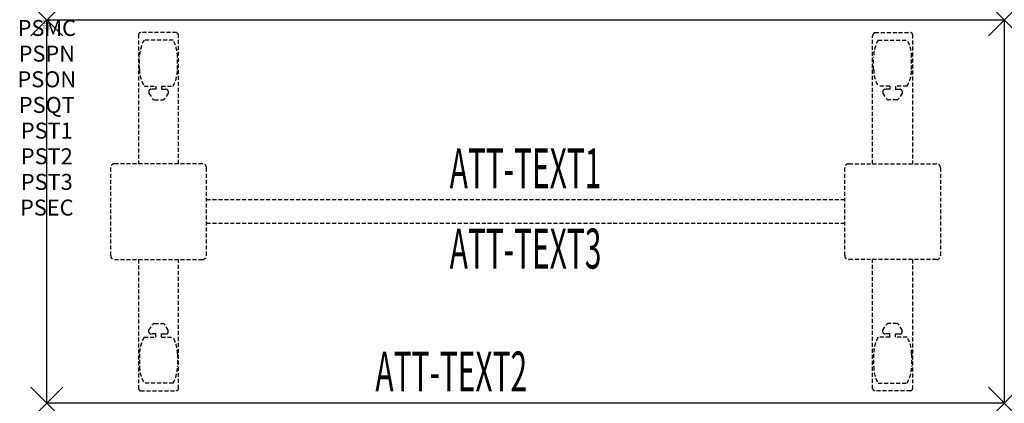
# Model space of a CAD drawing. Units: inches. Extents: x -1.7 to 60, y -24 to 0.
import ezdxf
from ezdxf.enums import TextEntityAlignment as Align

# ---------------------------------------------------------------- set-up
doc = ezdxf.new("R2010")
doc.units = ezdxf.units.IN
doc.header["$MEASUREMENT"] = 0
doc.header["$PDMODE"] = 3
doc.header["$PDSIZE"] = 1
doc.linetypes.add('HIDDEN', pattern=[0.375, 0.25, -0.125])
for name, color, linetype in [('A-FURN-P-ATT', 7, 'Continuous'), ('A-FURN-P-TABLE', 2, 'Continuous'), ('A-FURN-P-TABLE-ATTTEXT1', 2, 'Continuous'), ('A-FURN-P-TABLE-ATTTEXT2', 2, 'Continuous'), ('A-FURN-P-TABLE-ATTTEXT3', 2, 'Continuous'), ('A-FURN-P-TABLE-SUPPORT', 202, 'HIDDEN')]:
    doc.layers.add(name, color=color, linetype=linetype)
doc.styles.get("Standard").update_dxf_attribs({"font": 'arial.ttf'})

msp = doc.modelspace()

# ---------------------------------------------------------------- linework, layer by layer
at = {"layer": 'A-FURN-P-TABLE'}
for p, q in [((0, 0), (60, 0)), ((0, -24), (0, 0)), ((60, 0), (60, -24)), ((60, -24), (0, -24))]:
    msp.add_line(p, q, dxfattribs=at)
for p in [(0, 0), (60, 0), (0, -24), (60, -24)]:
    msp.add_point(p, dxfattribs=at)
at = {"layer": 'A-FURN-P-TABLE-SUPPORT'}
for p, q in [((5.75, -0.915), (5.75, -9)), ((8.12, -0.79), (5.88, -0.79)), ((8.25, -9), (8.25, -1)), ((51.75, -9), (51.75, -1)), ((51.88, -0.79), (54.12, -0.79)), ((54.25, -0.915), (54.25, -9)), ((7.908, -1.257), (6.092, -1.257)), ((52.092, -1.257), (53.908, -1.257)), ((5.812, -3.1), (5.812, -2.3)), ((8.188, -3.1), (8.188, -2.3)), ((51.812, -3.1), (51.812, -2.3)), ((54.188, -3.1), (54.188, -2.3)), ((6.092, -4.142), (6.823, -4.142)), ((6.823, -4.142), (6.823, -4.341)), ((7.183, -4.142), (7.913, -4.142)), ((7.183, -4.142), (7.183, -4.341)), ((52.817, -4.142), (52.087, -4.142)), ((52.817, -4.142), (52.817, -4.341)), ((53.908, -4.142), (53.177, -4.142)), ((53.177, -4.142), (53.177, -4.341)), ((6.392, -4.451), (6.392, -4.572)), ((6.392, -4.572), (6.631, -4.935)), ((6.823, -4.341), (6.54, -4.341)), ((7.183, -4.341), (7.466, -4.341)), ((7.614, -4.572), (7.375, -4.935)), ((7.613, -4.451), (7.614, -4.572)), ((52.387, -4.451), (52.386, -4.572)), ((52.386, -4.572), (52.625, -4.935)), ((52.817, -4.341), (52.534, -4.341)), ((53.177, -4.341), (53.46, -4.341)), ((53.608, -4.572), (53.369, -4.935)), ((53.608, -4.451), (53.608, -4.572)), ((6.742, -4.995), (7.263, -4.995)), ((53.258, -4.995), (52.737, -4.995)), ((4, -9.25), (4, -14.75)), ((9.75, -9), (4.25, -9)), ((10, -14.75), (10, -9.25)), ((50, -14.75), (50, -9.25)), ((50.25, -9), (55.75, -9)), ((56, -9.25), (56, -14.75)), ((10, -11.25), (50, -11.25)), ((50, -12.75), (10, -12.75)), ((4.25, -15), (9.75, -15)), ((5.75, -15), (5.75, -23.085)), ((8.25, -23.085), (8.25, -15)), ((55.75, -15), (50.25, -15)), ((51.75, -23.085), (51.75, -15)), ((54.25, -15), (54.25, -23.085)), ((6.392, -19.428), (6.631, -19.065)), ((6.742, -19.005), (7.263, -19.005)), ((7.614, -19.428), (7.375, -19.065)), ((52.386, -19.428), (52.625, -19.065)), ((53.258, -19.005), (52.737, -19.005)), ((53.608, -19.428), (53.369, -19.065)), ((6.392, -19.549), (6.392, -19.428)), ((6.823, -19.659), (6.54, -19.659)), ((6.823, -19.857), (6.823, -19.659)), ((7.183, -19.659), (7.466, -19.659)), ((7.183, -19.857), (7.183, -19.659)), ((7.613, -19.549), (7.614, -19.428)), ((52.387, -19.549), (52.386, -19.428)), ((52.817, -19.659), (52.534, -19.659)), ((52.817, -19.857), (52.817, -19.659)), ((53.177, -19.857), (53.177, -19.659)), ((53.177, -19.659), (53.46, -19.659)), ((53.608, -19.549), (53.608, -19.428)), ((6.092, -19.857), (6.823, -19.857)), ((7.183, -19.857), (7.913, -19.857)), ((52.817, -19.857), (52.087, -19.857)), ((53.908, -19.857), (53.177, -19.857)), ((5.812, -20.9), (5.812, -21.7)), ((8.188, -20.9), (8.188, -21.7)), ((51.812, -20.9), (51.812, -21.7)), ((54.188, -20.9), (54.188, -21.7)), ((7.908, -22.742), (6.092, -22.742)), ((52.092, -22.742), (53.908, -22.742)), ((5.88, -23.21), (8.12, -23.21)), ((54.12, -23.21), (51.88, -23.21))]:
    msp.add_line(p, q, dxfattribs=at)
for centre, radius, start, end in [((5.88, -0.92), 0.13, 90, 177.75339), ((8.015, -1), 0.235, 0, 63.51896), ((51.985, -1), 0.235, 116.48104, 180), ((54.12, -0.92), 0.13, 2.24661, 90), ((7.895, -2.3), 2.082, 149.95605, 180), ((6.105, -2.3), 2.082, 0, 30.04395), ((53.895, -2.3), 2.082, 149.95605, 180), ((52.105, -2.3), 2.082, 0, 30.04395), ((7.895, -3.1), 2.082, 180, 210.04395), ((6.105, -3.1), 2.082, 329.95605, 0), ((53.895, -3.1), 2.082, 180, 210.04395), ((52.105, -3.1), 2.082, 329.95605, 0), ((6.54, -4.495), 0.154, 90.03712, 163.25524), ((6.742, -4.861), 0.133, 213.35682, 270), ((7.263, -4.861), 0.133, 270, 326.64318), ((7.466, -4.495), 0.154, 16.74476, 89.96288), ((52.534, -4.495), 0.154, 90.03712, 163.25524), ((52.737, -4.861), 0.133, 213.35682, 270), ((53.258, -4.861), 0.133, 270, 326.64318), ((53.46, -4.495), 0.154, 16.74476, 89.96288), ((4.25, -9.25), 0.25, 90, 180), ((9.75, -9.25), 0.25, 360, 90), ((50.25, -9.25), 0.25, 90, 180), ((55.75, -9.25), 0.25, 0, 90), ((4.25, -14.75), 0.25, 180, 270), ((9.75, -14.75), 0.25, 270, 0), ((50.25, -14.75), 0.25, 180, 270), ((55.75, -14.75), 0.25, 270, 0), ((6.742, -19.139), 0.133, 90, 146.64318), ((7.263, -19.139), 0.133, 33.35682, 90), ((52.737, -19.139), 0.133, 90, 146.64318), ((53.258, -19.139), 0.133, 33.35682, 90), ((6.54, -19.505), 0.154, 196.74476, 269.96288), ((7.466, -19.505), 0.154, 270.03712, 343.25524), ((52.534, -19.505), 0.154, 196.74476, 269.96288), ((53.46, -19.505), 0.154, 270.03712, 343.25524), ((7.895, -20.9), 2.082, 149.95605, 180), ((6.105, -20.9), 2.082, 0, 30.04395), ((53.895, -20.9), 2.082, 149.95605, 180), ((52.105, -20.9), 2.082, 0, 30.04395), ((7.895, -21.7), 2.082, 180, 210.04395), ((6.105, -21.7), 2.082, 329.95605, 0), ((53.895, -21.7), 2.082, 180, 210.04395), ((52.105, -21.7), 2.082, 329.95605, 0), ((5.875, -23.085), 0.125, 180, 272.24661), ((8.12, -23.08), 0.13, 270, 357.75339), ((51.88, -23.08), 0.13, 182.24661, 270), ((54.125, -23.085), 0.125, 267.75339, 0)]:
    msp.add_arc(centre, radius, start, end, dxfattribs=at)

# ---------------------------------------------------------------- texts
at = {"layer": 'A-FURN-P-ATT', "flags": 1}
for tag, text, height, p in [('PSMC', 'FFA', 1, (0, 0)), ('FWDMC', 'FFA', 0.1, (0, 0)), ('FWDPN', 'FNRS620F', 0.1, (0, -0.161)), ('FWDQT', '1', 0.1, (0, -0.482)), ('FWDSX', 'TFL TOP', 0.1, (0, -0.321)), ('PSPN', 'FNRS620F', 1, (0, -1.606)), ('PSON', '.', 1, (0, -3.213)), ('PSQT', '1', 1, (0, -4.819)), ('PST1', '.', 1, (0, -6.426)), ('PST2', '.', 1, (0, -8.032)), ('PST3', '.', 1, (0, -9.638)), ('PSEC', '.', 1, (0, -11.245))]:
    msp.add_attdef(tag, text=text, height=height, dxfattribs=at).set_placement(p, align=Align.TOP_CENTER)
at = {"layer": 'A-FURN-P-TABLE-ATTTEXT1', "width": 0.55}
msp.add_attdef('ATT-TEXT1', text='FN.RS620F', height=2.5, dxfattribs=at).set_placement((30, -9.61), align=Align.MIDDLE)
at = {"layer": 'A-FURN-P-TABLE-ATTTEXT2', "width": 0.55}
msp.add_attdef('ATT-TEXT2', text='24x60', height=2.5, dxfattribs=at).set_placement((25.344, -23.26), align=Align.CENTER)
at = {"layer": 'A-FURN-P-TABLE-ATTTEXT3', "width": 0.55}
msp.add_attdef('ATT-TEXT3', text='TFL', height=2.5, dxfattribs=at).set_placement((30, -14.639), align=Align.MIDDLE)

doc.saveas('drawing.dxf')
